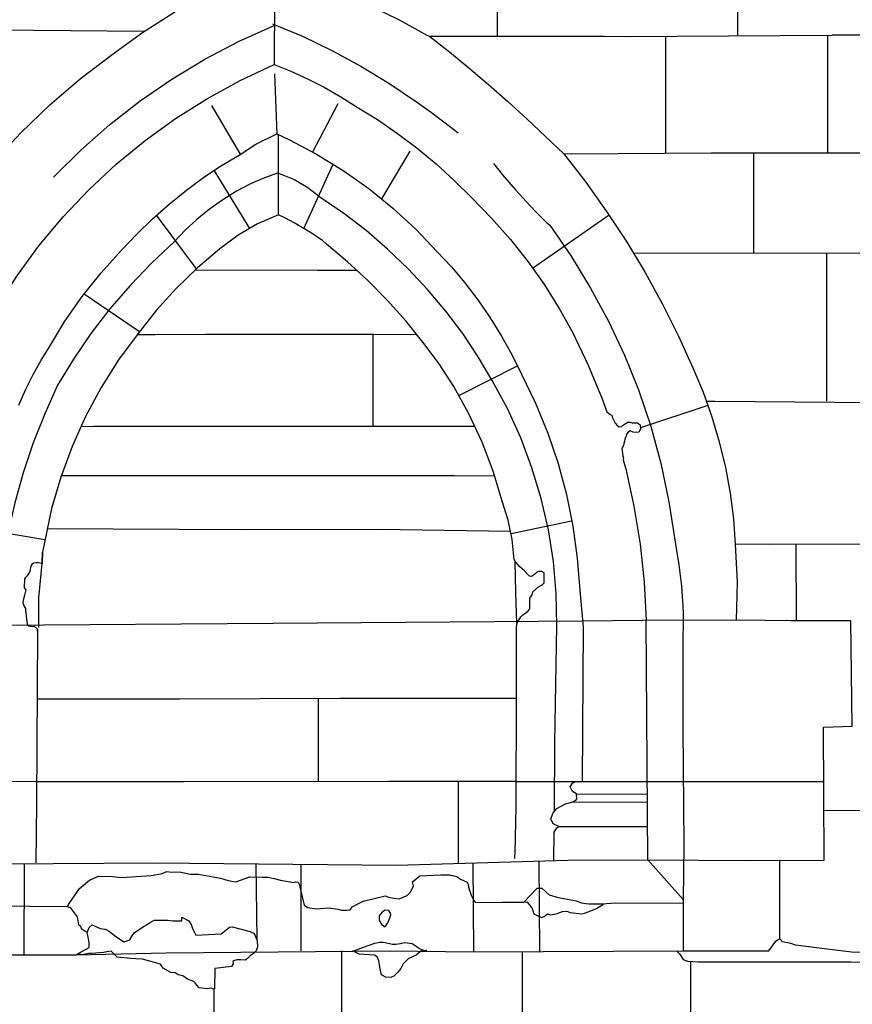
# Model space of a CAD drawing. Extents: x -2213.8 to -2171.7, y 16.3 to 46.
# Drawn here: x -2197.6 to -2196.1, y 23.2 to 24.9 of the extents above; entities that cross this region are included whole.
import ezdxf

# ---------------------------------------------------------------- set-up
doc = ezdxf.new("R2010")
doc.units = 0
doc.header["$LTSCALE"] = 10
doc.header["$MEASUREMENT"] = 0
doc.linetypes.add('XMAP-LINE-3', pattern=[10, 10, 0])
doc.linetypes.add('XMAP-LINE-8', pattern=[10, 10, 0])
for name, color, linetype in [('ASHLAR', 3, 'XMAP-LINE-3'), ('DAMAGE', 9, 'XMAP-LINE-8'), ('MAJOR_DETAIL', 1, 'CONTINUOUS'), ('MINOR_DETAIL', 40, 'XMAP-LINE-8')]:
    doc.layers.add(name, color=color, linetype=linetype)

msp = doc.modelspace()

# ---------------------------------------------------------------- linework, layer by layer
at = {"layer": 'ASHLAR', "color": 3, "linetype": 'XMAP-LINE-3'}
for points in [[(-2196.7303, 24.8921, 4976.3361), (-2196.7303, 25.0498, 4976.309)], [(-2196.315, 24.8928, 4976.3373), (-2196.315, 25.0488, 4976.3102)], [(-2197.7963, 24.388, 4976.3512), (-2197.7255, 24.507, 4976.3568), (-2197.6874, 24.5651, 4976.3551), (-2197.6461, 24.6209, 4976.3538), (-2197.6017, 24.6744, 4976.3531), (-2197.5543, 24.7252, 4976.3529), (-2197.5041, 24.7733, 4976.3532), (-2197.4513, 24.8184, 4976.3541), (-2197.3961, 24.8605, 4976.3554), (-2197.344, 24.8984, 4976.3547), (-2197.2897, 24.9332, 4976.3543), (-2197.2335, 24.9646, 4976.3544), (-2197.1755, 24.9926, 4976.355), (-2197.1144, 25.0178, 4976.356)], [(-2197.116, 24.8431, 4976.2754), (-2197.1144, 25.0178, 4976.356)], [(-2197.1144, 25.0178, 4976.356), (-2197.0731, 24.9988, 4976.3425), (-2196.992, 24.9655, 4976.3356), (-2196.8992, 24.9196, 4976.3234), (-2196.8525, 24.8938, 4976.3428), (-2196.8496, 24.8925, 4976.3424), (-2196.8471, 24.8917, 4976.3422)], [(-2198.3669, 24.9032, 4976.3361), (-2197.7929, 24.9045, 4976.3243), (-2197.5322, 24.9024, 4976.3288), (-2197.3408, 24.9005, 4976.3476)], [(-2196.849, 24.8923, 4976.3417), (-2196.7311, 24.8921, 4976.3418), (-2196.5458, 24.8919, 4976.342), (-2196.5102, 24.8918, 4976.342), (-2196.1522, 24.8936, 4976.3333)], [(-2196.8471, 24.8917, 4976.3422), (-2196.8136, 24.8649, 4976.3301), (-2196.7799, 24.8372, 4976.3215), (-2196.7462, 24.8085, 4976.3163), (-2196.7128, 24.7791, 4976.3148), (-2196.6798, 24.7493, 4976.3167), (-2196.6475, 24.7191, 4976.3223), (-2196.6161, 24.6889, 4976.3313), (-2196.5781, 24.6399, 4976.3252), (-2196.5419, 24.5893, 4976.3216), (-2196.5077, 24.5373, 4976.3206), (-2196.4755, 24.484, 4976.3223), (-2196.4455, 24.4295, 4976.3265), (-2196.4178, 24.3742, 4976.3333), (-2196.3924, 24.3181, 4976.3427), (-2196.3752, 24.2771, 4976.352), (-2196.3602, 24.2347, 4976.3579), (-2196.3473, 24.1912, 4976.3602), (-2196.3367, 24.1471, 4976.359), (-2196.3285, 24.1027, 4976.3542), (-2196.3228, 24.0584, 4976.3459), (-2196.3196, 24.0147, 4976.3342)], [(-2196.4399, 24.8922, 4976.3403), (-2196.4399, 24.6893, 4976.3348)], [(-2196.1598, 24.69, 4976.3319), (-2196.1598, 24.8936, 4976.3334)], [(-2196.1522, 24.8936, 4976.3333), (-2196.1522, 24.8936, 4976.3333), (-2196.1527, 24.8936, 4976.3333)], [(-2194.072, 24.8842, 4976.4376), (-2194.5802, 24.888, 4976.6914), (-2194.7069, 24.8886, 4976.5312), (-2195.125, 24.8932, 4976.3606), (-2195.2942, 24.8966, 4976.335), (-2196.1522, 24.8936, 4976.3333)], [(-2197.1155, 24.827, 4976.1484), (-2197.1118, 24.7232, 4976.1957)], [(-2197.2244, 24.7723, 4976.2028), (-2197.1749, 24.6881, 4976.1921)], [(-2197.0061, 24.7753, 4976.1841), (-2197.0499, 24.6919, 4976.1822)], [(-2197.1091, 24.5835, 4976.0649), (-2197.1087, 24.7218, 4976.0547)], [(-2196.8819, 24.6933, 4976.1836), (-2196.9308, 24.6113, 4976.1832)], [(-2195.1271, 24.6906, 4976.3068), (-2196.3611, 24.6899, 4976.3369), (-2196.6029, 24.6885, 4976.3308), (-2196.6161, 24.6889, 4976.3313)], [(-2196.2874, 24.5177, 4976.3169), (-2196.2874, 24.69, 4976.3352)], [(-2197.1583, 24.5601, 4976.0552), (-2197.2198, 24.6604, 4976.1707)], [(-2197.0651, 24.5599, 4976.0679), (-2197.0146, 24.6709, 4976.182)], [(-2197.2505, 24.4905, 4976.0474), (-2197.3198, 24.5827, 4976.0476)], [(-2196.5377, 24.5828, 4976.3215), (-2196.6699, 24.491, 4976.2348)], [(-2196.4957, 24.5179, 4976.3209), (-2195.2744, 24.5165, 4976.2977), (-2195.2739, 24.5165, 4976.2976)], [(-2196.1614, 24.2616, 4976.3474), (-2196.1615, 24.5175, 4976.3146)], [(-2197.2526, 24.4884, 4975.8458), (-2197.0414, 24.4879, 4975.8599)], [(-2197.0414, 24.4879, 4975.8599), (-2197.0411, 24.4879, 4975.8568), (-2196.9721, 24.488, 4975.86)], [(-2197.3487, 24.3817, 4976.0391), (-2197.4446, 24.4467, 4976.0576)], [(-2197.3522, 24.3771, 4975.8455), (-2197.322, 24.3769, 4975.8447), (-2197.2348, 24.3772, 4975.8275), (-2196.9449, 24.3772, 4975.8215), (-2196.9448, 24.3772, 4975.8195)], [(-2196.9455, 24.2179, 4975.8259), (-2196.9455, 24.3772, 4975.8195)], [(-2196.9448, 24.3772, 4975.8195), (-2196.8692, 24.377, 4975.8194)], [(-2196.7974, 24.2717, 4976.0507), (-2196.696, 24.3227, 4976.163)], [(-2196.3671, 24.2543, 4976.3552), (-2196.4835, 24.2154, 4976.2684)], [(-2196.3694, 24.2614, 4976.3546), (-2196.3549, 24.2614, 4976.3541), (-2194.998, 24.2517, 4976.526), (-2194.7115, 24.2517, 4976.6309)], [(-2196.7695, 24.2181, 4975.838), (-2196.7741, 24.2182, 4975.8382), (-2197.0595, 24.2177, 4975.8178), (-2197.4278, 24.2177, 4975.8398), (-2197.4503, 24.2174, 4975.8408)], [(-2197.4842, 24.1329, 4975.8479), (-2197.4822, 24.133, 4975.8479), (-2197.141, 24.1332, 4975.8472), (-2196.8052, 24.133, 4975.8349)], [(-2196.8052, 24.133, 4975.8349), (-2196.805, 24.133, 4975.8365), (-2196.7357, 24.1328, 4975.8331)], [(-2196.707, 24.0331, 4976.0504), (-2196.6023, 24.0552, 4976.186)], [(-2197.5123, 24.0223, 4976.0421), (-2197.619, 24.0398, 4976.0458)], [(-2197.5088, 24.0415, 4975.7862), (-2197.1667, 24.0402, 4975.8595), (-2196.9369, 24.0405, 4975.8409), (-2196.7078, 24.037, 4975.8427)], [(-2195.1341, 24.0163, 4976.1972), (-2195.4507, 24.0155, 4976.2436), (-2195.8958, 24.0155, 4976.3338), (-2196.26, 24.0139, 4976.3615), (-2196.3196, 24.0147, 4976.3342)], [(-2196.3196, 24.0147, 4976.3342), (-2196.3166, 23.9492, 4976.326), (-2196.3183, 23.8836, 4976.3179)], [(-2196.2141, 23.8825, 4976.3134), (-2196.2142, 24.0141, 4976.3577)], [(-2196.4717, 23.4692, 4976.2676), (-2196.2939, 23.4685, 4976.3084), (-2196.1663, 23.4686, 4976.3148), (-2196.1672, 23.6985, 4976.3416), (-2196.1178, 23.7006, 4976.3251), (-2196.1197, 23.8822, 4976.345), (-2196.2234, 23.8824, 4976.3097), (-2196.3126, 23.8832, 4976.3198), (-2196.4792, 23.8828, 4976.2307), (-2196.5836, 23.8818, 4976.2009), (-2197.1178, 23.8775, 4976.0591), (-2197.6315, 23.8742, 4976.0553)], [(-2197.5265, 23.7474, 4975.8256), (-2197.28, 23.7473, 4975.8555), (-2197.0029, 23.7484, 4975.841)], [(-2197.0395, 23.6052, 4975.8393), (-2197.0395, 23.7483, 4975.8428)], [(-2197.0029, 23.7484, 4975.841), (-2197.0027, 23.7484, 4975.8514), (-2196.6976, 23.7484, 4975.8407)], [(-2197.5268, 23.6048, 4976.0319), (-2197.6227, 23.6043, 4976.0979)], [(-2197.5268, 23.605, 4975.8304), (-2197.3873, 23.6046, 4975.8393)], [(-2197.3873, 23.6046, 4975.8393), (-2197.3859, 23.6046, 4975.8514), (-2197.2731, 23.6049, 4975.8393)], [(-2197.2731, 23.6049, 4975.8393), (-2196.9178, 23.6053, 4975.8393)], [(-2196.9188, 23.6053, 4975.8393), (-2196.9178, 23.6053, 4975.8423), (-2196.6988, 23.6051, 4975.8361)], [(-2196.7985, 23.6052, 4975.8389), (-2196.7985, 23.4633, 4975.8179)], [(-2196.6982, 23.605, 4976.0489), (-2196.5883, 23.605, 4976.046)], [(-2196.4723, 23.6049, 4976.1995), (-2196.1671, 23.6047, 4976.2457)], [(-2195.1388, 23.5499, 4976.2933), (-2196.1672, 23.5547, 4976.315)], [(-2196.2615, 23.3123, 4976.3387), (-2196.2544, 23.3225, 4976.3448), (-2196.2493, 23.329, 4976.3462), (-2196.2468, 23.3312, 4976.3466), (-2196.2427, 23.3331, 4976.3456), (-2196.2426, 23.4697, 4976.3109)], [(-2197.5484, 23.3052, 4976.3564), (-2197.5474, 23.4627, 4976.2598)], [(-2197.1459, 23.3313, 4976.3472), (-2197.1472, 23.4626, 4976.2239)], [(-2197.0695, 23.3122, 4976.3428), (-2197.0696, 23.4618, 4976.2233)], [(-2196.7732, 23.4641, 4976.2543), (-2196.7719, 23.3106, 4976.3466)], [(-2196.6589, 23.4679, 4976.2795), (-2196.6576, 23.3111, 4976.3336)], [(-2196.4096, 23.4011, 4976.3359), (-2196.4095, 23.3128, 4976.3239), (-2196.4096, 23.3122, 4976.3238)], [(-2196.4212, 23.3121, 4976.3243), (-2196.416, 23.3071, 4976.323), (-2196.4095, 23.2973, 4976.3208), (-2196.4023, 23.2946, 4976.32), (-2196.3837, 23.293, 4976.3277), (-2196.12, 23.2932, 4976.3009), (-2195.9695, 23.2918, 4976.2971), (-2195.9201, 23.297, 4976.2974), (-2195.9055, 23.3028, 4976.3221), (-2195.9014, 23.3056, 4976.3223), (-2195.904, 23.3066, 4976.3225), (-2195.993, 23.3071, 4976.325), (-2196.119, 23.3098, 4976.3336), (-2196.1565, 23.3143, 4976.3355), (-2196.2154, 23.322, 4976.3383), (-2196.2238, 23.3247, 4976.3391), (-2196.2378, 23.3278, 4976.3401), (-2196.2427, 23.3331, 4976.3456)], [(-2197.7814, 23.3048, 4976.3303), (-2197.6791, 23.3052, 4976.3499), (-2197.6462, 23.3052, 4976.3559), (-2197.5045, 23.3051, 4976.3566)], [(-2197.5045, 23.3051, 4976.3566), (-2197.4588, 23.3051, 4976.3469), (-2197.303, 23.3087, 4976.3473), (-2196.9157, 23.3125, 4976.3351), (-2196.7726, 23.3106, 4976.3382), (-2196.4096, 23.3122, 4976.3238)], [(-2196.9989, 23.0418, 4976.3369), (-2196.9995, 23.3121, 4976.3384)], [(-2196.6874, 23.0419, 4976.3405), (-2196.6872, 23.311, 4976.3349)], [(-2196.4096, 23.3122, 4976.3238), (-2196.2615, 23.3123, 4976.3387), (-2196.2615, 23.3123, 4976.3387)], [(-2196.3962, 23.0421, 4976.3367), (-2196.3964, 23.2942, 4976.3302)], [(-2197.2202, 23.0418, 4976.3329), (-2197.2197, 23.2463, 4976.337)]]:
    msp.add_polyline3d(points, dxfattribs=at)
at = {"layer": 'DAMAGE', "linetype": 'XMAP-LINE-8'}
for p, q in [((-2197.535, 23.9796, 4976.0559), (-2197.5362, 23.9781, 4976.0556)), ((-2197.5319, 23.9818, 4976.0563), (-2197.535, 23.9796, 4976.0559)), ((-2197.5277, 23.9824, 4976.0564), (-2197.5319, 23.9818, 4976.0563)), ((-2197.524, 23.9824, 4976.0563), (-2197.5277, 23.9824, 4976.0564)), ((-2197.5209, 23.9818, 4976.056), (-2197.524, 23.9824, 4976.0563)), ((-2197.5172, 23.9812, 4976.0558), (-2197.5209, 23.9818, 4976.056)), ((-2197.5386, 23.9675, 4976.054), (-2197.5431, 23.9599, 4976.0526)), ((-2197.5374, 23.9741, 4976.0554), (-2197.5386, 23.9675, 4976.054)), ((-2197.5362, 23.9781, 4976.0556), (-2197.5374, 23.9741, 4976.0554)), ((-2197.5478, 23.9549, 4976.0517), (-2197.5483, 23.9391, 4976.0619)), ((-2197.5464, 23.9567, 4976.052), (-2197.5478, 23.9549, 4976.0517)), ((-2197.5431, 23.9599, 4976.0526), (-2197.5464, 23.9567, 4976.052)), ((-2197.5483, 23.9391, 4976.0619), (-2197.5454, 23.9359, 4976.0612)), ((-2197.5454, 23.9359, 4976.0612), (-2197.5483, 23.9243, 4976.0638)), ((-2197.5501, 23.9179, 4976.0625), (-2197.5508, 23.9137, 4976.0616)), ((-2197.5508, 23.9137, 4976.0616), (-2197.5482, 23.9072, 4976.06)), ((-2197.5483, 23.9243, 4976.0638), (-2197.5501, 23.9179, 4976.0625)), ((-2197.5482, 23.9072, 4976.06), (-2197.5459, 23.9038, 4976.0592)), ((-2197.5459, 23.9038, 4976.0592), (-2197.546, 23.9014, 4976.0587)), ((-2197.546, 23.9014, 4976.0587), (-2197.5441, 23.8851, 4976.0548)), ((-2197.5441, 23.8851, 4976.0548), (-2197.5436, 23.8825, 4976.0542)), ((-2197.5436, 23.8825, 4976.0542), (-2197.543, 23.8761, 4976.0607)), ((-2197.543, 23.8761, 4976.0607), (-2197.5406, 23.8738, 4976.0604)), ((-2197.5406, 23.8738, 4976.0604), (-2197.5338, 23.8722, 4976.0604)), ((-2197.5338, 23.8722, 4976.0604), (-2197.5308, 23.8729, 4976.0605)), ((-2197.5308, 23.8729, 4976.0605), (-2197.525, 23.8679, 4976.0483)), ((-2197.525, 23.8679, 4976.0483), (-2197.5251, 23.8625, 4976.0474)), ((-2197.5251, 23.8625, 4976.0474), (-2197.525, 23.8679, 4976.0483)), ((-2197.4355, 23.4343, 4976.3102), (-2197.424, 23.4394, 4976.311)), ((-2197.424, 23.4394, 4976.311), (-2197.4194, 23.4412, 4976.3113)), ((-2197.4194, 23.4412, 4976.3113), (-2197.3959, 23.4409, 4976.3102)), ((-2197.3959, 23.4409, 4976.3102), (-2197.3798, 23.4392, 4976.3276)), ((-2197.3798, 23.4392, 4976.3276), (-2197.3289, 23.4424, 4976.3245)), ((-2197.3289, 23.4424, 4976.3245), (-2197.3189, 23.4439, 4976.3246)), ((-2197.3189, 23.4439, 4976.3246), (-2197.3099, 23.4456, 4976.3247)), ((-2197.3099, 23.4456, 4976.3247), (-2197.3019, 23.4492, 4976.3256)), ((-2197.3019, 23.4492, 4976.3256), (-2197.293, 23.4481, 4976.3038)), ((-2197.293, 23.4481, 4976.3038), (-2197.2801, 23.4487, 4976.3036)), ((-2197.2801, 23.4487, 4976.3036), (-2197.2606, 23.4449, 4976.3132)), ((-2197.2606, 23.4449, 4976.3132), (-2197.2471, 23.4446, 4976.3126)), ((-2197.2471, 23.4446, 4976.3126), (-2197.2093, 23.4376, 4976.3153)), ((-2197.2093, 23.4376, 4976.3153), (-2197.1957, 23.4336, 4976.3153)), ((-2197.1823, 23.4317, 4976.3186), (-2197.1583, 23.44, 4976.3436)), ((-2197.1583, 23.44, 4976.3436), (-2197.1371, 23.4393, 4976.3588)), ((-2197.1371, 23.4393, 4976.3588), (-2197.1266, 23.4397, 4976.3597)), ((-2197.1266, 23.4397, 4976.3597), (-2197.1163, 23.4372, 4976.3589)), ((-2197.1163, 23.4372, 4976.3589), (-2197.1056, 23.4346, 4976.358)), ((-2196.8772, 23.4315, 4976.3416), (-2196.8648, 23.4417, 4976.3625)), ((-2196.8648, 23.4417, 4976.3625), (-2196.8284, 23.4433, 4976.3301)), ((-2196.8284, 23.4433, 4976.3301), (-2196.8136, 23.4437, 4976.3287)), ((-2196.8136, 23.4437, 4976.3287), (-2196.8006, 23.4408, 4976.3278)), ((-2196.8006, 23.4408, 4976.3278), (-2196.7944, 23.4358, 4976.3266)), ((-2196.7944, 23.4358, 4976.3266), (-2196.7829, 23.4306, 4976.3251)), ((-2197.4714, 23.3924, 4976.3094), (-2197.4526, 23.4202, 4976.3057)), ((-2197.4526, 23.4202, 4976.3057), (-2197.4355, 23.4343, 4976.3102)), ((-2197.1957, 23.4336, 4976.3153), (-2197.1823, 23.4317, 4976.3186)), ((-2197.1056, 23.4346, 4976.358), (-2197.0822, 23.4302, 4976.3565)), ((-2197.0822, 23.4302, 4976.3565), (-2197.0795, 23.4312, 4976.3359)), ((-2197.0795, 23.4312, 4976.3359), (-2197.0751, 23.4306, 4976.3564)), ((-2197.0751, 23.4306, 4976.3564), (-2197.0731, 23.4276, 4976.3359)), ((-2197.0731, 23.4276, 4976.3359), (-2197.0645, 23.391, 4976.3183)), ((-2196.881, 23.4138, 4976.3379), (-2196.8758, 23.4246, 4976.3401)), ((-2196.8758, 23.4246, 4976.3401), (-2196.8772, 23.4315, 4976.3416)), ((-2196.7829, 23.4306, 4976.3251), (-2196.7813, 23.4266, 4976.3243)), ((-2196.7813, 23.4266, 4976.3243), (-2196.7807, 23.4223, 4976.3237)), ((-2196.7807, 23.4223, 4976.3237), (-2196.7757, 23.4087, 4976.3206)), ((-2196.6851, 23.3961, 4976.3311), (-2196.6617, 23.4204, 4976.3162)), ((-2196.6617, 23.4204, 4976.3162), (-2196.654, 23.4205, 4976.3201)), ((-2196.654, 23.4205, 4976.3201), (-2196.6414, 23.4092, 4976.3174)), ((-2196.9625, 23.3983, 4976.3369), (-2196.9247, 23.4075, 4976.3373)), ((-2196.9247, 23.4075, 4976.3373), (-2196.9185, 23.4048, 4976.3369)), ((-2196.9185, 23.4048, 4976.3369), (-2196.9089, 23.4034, 4976.3364)), ((-2196.9089, 23.4034, 4976.3364), (-2196.9002, 23.4023, 4976.3359)), ((-2196.9002, 23.4023, 4976.3359), (-2196.8863, 23.408, 4976.3368)), ((-2196.8863, 23.408, 4976.3368), (-2196.881, 23.4138, 4976.3379)), ((-2196.7757, 23.4087, 4976.3206), (-2196.7715, 23.3994, 4976.3094)), ((-2196.6414, 23.4092, 4976.3174), (-2196.6255, 23.4042, 4976.3159)), ((-2196.6255, 23.4042, 4976.3159), (-2196.6123, 23.4021, 4976.3155)), ((-2196.6123, 23.4021, 4976.3155), (-2196.5946, 23.3985, 4976.3142)), ((-2197.4754, 23.3886, 4976.3218), (-2197.4749, 23.3889, 4976.3094)), ((-2197.4749, 23.3889, 4976.3094), (-2197.4728, 23.3896, 4976.3094)), ((-2197.4734, 23.3893, 4976.3094), (-2197.4726, 23.3882, 4976.3091)), ((-2197.4728, 23.3896, 4976.3094), (-2197.4714, 23.3924, 4976.3094)), ((-2197.4726, 23.3882, 4976.3091), (-2197.4709, 23.3879, 4976.309)), ((-2197.4709, 23.3879, 4976.309), (-2197.4693, 23.3877, 4976.309)), ((-2197.4693, 23.3877, 4976.309), (-2197.4677, 23.3863, 4976.3086)), ((-2197.4677, 23.3863, 4976.3086), (-2197.4673, 23.3846, 4976.3082)), ((-2197.4673, 23.3846, 4976.3082), (-2197.4565, 23.3711, 4976.3051)), ((-2197.0645, 23.391, 4976.3183), (-2197.0581, 23.387, 4976.3173)), ((-2197.0581, 23.387, 4976.3173), (-2197.044, 23.3846, 4976.3164)), ((-2197.044, 23.3846, 4976.3164), (-2197.0218, 23.3868, 4976.3382)), ((-2197.0218, 23.3868, 4976.3382), (-2197.0065, 23.384, 4976.3351)), ((-2196.9848, 23.3831, 4976.334), (-2196.9815, 23.3885, 4976.3353)), ((-2196.9815, 23.3885, 4976.3353), (-2196.9625, 23.3983, 4976.3369)), ((-2196.7715, 23.3994, 4976.3094), (-2196.7686, 23.3959, 4976.3094)), ((-2196.7686, 23.3959, 4976.3094), (-2196.7679, 23.3958, 4976.3308)), ((-2196.6851, 23.3961, 4976.3311), (-2196.6799, 23.3967, 4976.3311)), ((-2196.6799, 23.3967, 4976.3311), (-2196.6758, 23.3925, 4976.3301)), ((-2196.6758, 23.3925, 4976.3301), (-2196.6704, 23.3854, 4976.3284)), ((-2196.6704, 23.3854, 4976.3284), (-2196.6675, 23.376, 4976.3263)), ((-2196.5946, 23.3985, 4976.3142), (-2196.5857, 23.3951, 4976.3133)), ((-2196.5857, 23.3951, 4976.3133), (-2196.5729, 23.3935, 4976.3126)), ((-2196.5737, 23.3795, 4976.3246), (-2196.5594, 23.3855, 4976.3255)), ((-2196.5729, 23.3935, 4976.3126), (-2196.5633, 23.3936, 4976.3124)), ((-2196.5633, 23.3936, 4976.3124), (-2196.5494, 23.3932, 4976.3119)), ((-2196.5594, 23.3855, 4976.3255), (-2196.5471, 23.3929, 4976.3268)), ((-2196.5494, 23.3932, 4976.3119), (-2196.5266, 23.3952, 4976.3296)), ((-2197.4565, 23.3711, 4976.3051), (-2197.4543, 23.3572, 4976.334)), ((-2197.2756, 23.3639, 4976.3136), (-2197.2756, 23.3705, 4976.3111)), ((-2197.2756, 23.3705, 4976.3111), (-2197.2637, 23.3641, 4976.3008)), ((-2197.0065, 23.384, 4976.3351), (-2197.0001, 23.3823, 4976.3342)), ((-2197.0001, 23.3823, 4976.3342), (-2196.9913, 23.3823, 4976.334)), ((-2196.9913, 23.3823, 4976.334), (-2196.9848, 23.3831, 4976.334)), ((-2196.6675, 23.376, 4976.3263), (-2196.6546, 23.3697, 4976.3247)), ((-2196.6546, 23.3697, 4976.3247), (-2196.6497, 23.3716, 4976.3249)), ((-2196.6497, 23.3716, 4976.3249), (-2196.6443, 23.376, 4976.3257)), ((-2196.6443, 23.376, 4976.3257), (-2196.6387, 23.3747, 4976.3253)), ((-2196.6387, 23.3747, 4976.3253), (-2196.6274, 23.3766, 4976.3254)), ((-2196.6274, 23.3766, 4976.3254), (-2196.6184, 23.3801, 4976.3259)), ((-2196.6184, 23.3801, 4976.3259), (-2196.6105, 23.3805, 4976.3258)), ((-2196.6105, 23.3805, 4976.3258), (-2196.6047, 23.3785, 4976.3252)), ((-2196.6047, 23.3785, 4976.3252), (-2196.585, 23.3763, 4976.3243)), ((-2196.585, 23.3763, 4976.3243), (-2196.5802, 23.3776, 4976.3244)), ((-2196.5802, 23.3776, 4976.3244), (-2196.5737, 23.3795, 4976.3246)), ((-2197.4543, 23.3572, 4976.334), (-2197.4512, 23.3552, 4976.3277)), ((-2197.4512, 23.3552, 4976.3277), (-2197.4504, 23.3519, 4976.3248)), ((-2197.4504, 23.3519, 4976.3248), (-2197.4484, 23.3497, 4976.324)), ((-2197.4394, 23.344, 4976.3547), (-2197.4359, 23.3527, 4976.3565)), ((-2197.4359, 23.3527, 4976.3565), (-2197.4306, 23.3571, 4976.3573)), ((-2197.4306, 23.3571, 4976.3573), (-2197.417, 23.3509, 4976.345)), ((-2197.417, 23.3509, 4976.345), (-2197.4076, 23.3498, 4976.3431)), ((-2197.3574, 23.344, 4976.3397), (-2197.3409, 23.3547, 4976.3394)), ((-2197.3409, 23.3547, 4976.3394), (-2197.3368, 23.3572, 4976.3392)), ((-2197.3368, 23.3572, 4976.3392), (-2197.3316, 23.3606, 4976.3398)), ((-2197.3316, 23.3606, 4976.3398), (-2197.3237, 23.365, 4976.3405)), ((-2197.3237, 23.365, 4976.3405), (-2197.3002, 23.3652, 4976.3216)), ((-2197.3002, 23.3652, 4976.3216), (-2197.2913, 23.3638, 4976.3134)), ((-2197.2913, 23.3638, 4976.3134), (-2197.2756, 23.3639, 4976.3136)), ((-2197.2637, 23.3641, 4976.3008), (-2197.2596, 23.3576, 4976.2993)), ((-2197.2596, 23.3576, 4976.2993), (-2197.2574, 23.3507, 4976.2977)), ((-2197.2574, 23.3507, 4976.2977), (-2197.2518, 23.3393, 4976.2952)), ((-2197.2077, 23.3414, 4976.2959), (-2197.1933, 23.3529, 4976.3071)), ((-2197.1933, 23.3529, 4976.3071), (-2197.1887, 23.354, 4976.3083)), ((-2197.1887, 23.354, 4976.3083), (-2197.1575, 23.3454, 4976.324)), ((-2197.4484, 23.3497, 4976.324), (-2197.4466, 23.3488, 4976.3237)), ((-2197.4466, 23.3488, 4976.3237), (-2197.4446, 23.3472, 4976.3233)), ((-2197.4446, 23.3472, 4976.3233), (-2197.4392, 23.3443, 4976.3226)), ((-2197.4377, 23.3357, 4976.3529), (-2197.4394, 23.344, 4976.3547)), ((-2197.4357, 23.3265, 4976.3509), (-2197.4377, 23.3357, 4976.3529)), ((-2197.4076, 23.3498, 4976.3431), (-2197.4013, 23.3462, 4976.3413)), ((-2197.4013, 23.3462, 4976.3413), (-2197.3922, 23.3386, 4976.3394)), ((-2197.3922, 23.3386, 4976.3394), (-2197.3761, 23.3276, 4976.3367)), ((-2197.3658, 23.3315, 4976.3372), (-2197.3616, 23.3382, 4976.3386)), ((-2197.3616, 23.3382, 4976.3386), (-2197.3574, 23.344, 4976.3397)), ((-2197.2518, 23.3393, 4976.2952), (-2197.2077, 23.3414, 4976.2959)), ((-2197.1575, 23.3454, 4976.324), (-2197.1507, 23.3423, 4976.3264)), ((-2197.1507, 23.3423, 4976.3264), (-2197.1455, 23.3302, 4976.3493)), ((-2197.4588, 23.3051, 4976.3469), (-2197.4361, 23.3181, 4976.3491)), ((-2197.4361, 23.3181, 4976.3491), (-2197.4357, 23.3265, 4976.3509)), ((-2197.3761, 23.3276, 4976.3367), (-2197.3658, 23.3315, 4976.3372)), ((-2197.1453, 23.3192, 4976.349), (-2197.1472, 23.3124, 4976.3476)), ((-2197.1455, 23.3302, 4976.3493), (-2197.1453, 23.3192, 4976.349)), ((-2196.9785, 23.312, 4976.3371), (-2196.962, 23.3185, 4976.3391)), ((-2196.962, 23.3185, 4976.3391), (-2196.9421, 23.3256, 4976.3355)), ((-2196.9421, 23.3256, 4976.3355), (-2196.9336, 23.3272, 4976.3328)), ((-2196.9336, 23.3272, 4976.3328), (-2196.9274, 23.3271, 4976.3326)), ((-2196.9274, 23.3271, 4976.3326), (-2196.9117, 23.3237, 4976.3326)), ((-2196.9117, 23.3237, 4976.3326), (-2196.906, 23.3237, 4976.3324)), ((-2196.906, 23.3237, 4976.3324), (-2196.8983, 23.3247, 4976.3324)), ((-2196.8983, 23.3247, 4976.3324), (-2196.8911, 23.3267, 4976.3327)), ((-2196.8911, 23.3267, 4976.3327), (-2196.8779, 23.3252, 4976.332)), ((-2196.8779, 23.3252, 4976.332), (-2196.8642, 23.3158, 4976.3339)), ((-2197.4482, 23.3054, 4976.3474), (-2197.4558, 23.3068, 4976.3472)), ((-2197.4458, 23.3061, 4976.3475), (-2197.4482, 23.3054, 4976.3474)), ((-2197.4431, 23.3066, 4976.3475), (-2197.4458, 23.3061, 4976.3475)), ((-2197.4395, 23.3073, 4976.3476), (-2197.4431, 23.3066, 4976.3475)), ((-2197.4371, 23.3074, 4976.3476), (-2197.4395, 23.3073, 4976.3476)), ((-2197.4317, 23.3076, 4976.3475), (-2197.4371, 23.3074, 4976.3476)), ((-2197.4112, 23.3092, 4976.3473), (-2197.4317, 23.3076, 4976.3475)), ((-2197.4054, 23.3108, 4976.3475), (-2197.4112, 23.3092, 4976.3473)), ((-2197.3978, 23.3119, 4976.3475), (-2197.4054, 23.3108, 4976.3475)), ((-2197.3875, 23.3012, 4976.3093), (-2197.3978, 23.3119, 4976.3475)), ((-2197.364, 23.2989, 4976.3085), (-2197.3875, 23.3012, 4976.3093)), ((-2197.1619, 23.2995, 4976.3453), (-2197.1657, 23.2964, 4976.3447)), ((-2197.1572, 23.304, 4976.3461), (-2197.1619, 23.2995, 4976.3453)), ((-2197.1522, 23.3077, 4976.3468), (-2197.1572, 23.304, 4976.3461)), ((-2197.1472, 23.3124, 4976.3476), (-2197.1522, 23.3077, 4976.3468)), ((-2196.9754, 23.3092, 4976.3488), (-2196.9802, 23.312, 4976.3372)), ((-2196.9694, 23.3065, 4976.3481), (-2196.9754, 23.3092, 4976.3488)), ((-2196.943, 23.3048, 4976.3474), (-2196.9694, 23.3065, 4976.3481)), ((-2196.9383, 23.3021, 4976.3467), (-2196.943, 23.3048, 4976.3474)), ((-2196.9354, 23.295, 4976.3451), (-2196.9383, 23.3021, 4976.3467)), ((-2196.8712, 23.3045, 4976.3317), (-2196.8848, 23.2985, 4976.3453)), ((-2196.8628, 23.3116, 4976.333), (-2196.8712, 23.3045, 4976.3317)), ((-2196.8642, 23.3158, 4976.3339), (-2196.8581, 23.3136, 4976.3332)), ((-2196.8525, 23.3129, 4976.333), (-2196.8628, 23.3116, 4976.333)), ((-2196.8581, 23.3136, 4976.3332), (-2196.8529, 23.3129, 4976.333)), ((-2197.3556, 23.2983, 4976.3085), (-2197.364, 23.2989, 4976.3085)), ((-2197.3437, 23.2978, 4976.3071), (-2197.3556, 23.2983, 4976.3085)), ((-2197.3125, 23.2892, 4976.3332), (-2197.3437, 23.2978, 4976.3071)), ((-2197.308, 23.2826, 4976.3334), (-2197.3125, 23.2892, 4976.3332)), ((-2197.2947, 23.2751, 4976.3329), (-2197.308, 23.2826, 4976.3334)), ((-2197.19, 23.2851, 4976.3429), (-2197.2188, 23.2819, 4976.3446)), ((-2197.187, 23.29, 4976.3439), (-2197.19, 23.2851, 4976.3429)), ((-2197.181, 23.297, 4976.3452), (-2197.1876, 23.2946, 4976.3449)), ((-2197.1876, 23.2946, 4976.3449), (-2197.187, 23.29, 4976.3439)), ((-2197.1737, 23.297, 4976.345), (-2197.181, 23.297, 4976.3452)), ((-2197.1657, 23.2964, 4976.3447), (-2197.1737, 23.297, 4976.345)), ((-2196.9345, 23.2881, 4976.3436), (-2196.9354, 23.295, 4976.3451)), ((-2196.9327, 23.2783, 4976.3415), (-2196.9345, 23.2881, 4976.3436)), ((-2196.8937, 23.2896, 4976.3432), (-2196.8973, 23.2818, 4976.3417)), ((-2196.8848, 23.2985, 4976.3453), (-2196.8937, 23.2896, 4976.3432)), ((-2197.2875, 23.274, 4976.3333), (-2197.2947, 23.2751, 4976.3329)), ((-2197.2823, 23.2706, 4976.3362), (-2197.2875, 23.274, 4976.3333)), ((-2197.274, 23.2692, 4976.3357), (-2197.2823, 23.2706, 4976.3362)), ((-2197.266, 23.2633, 4976.3425), (-2197.274, 23.2692, 4976.3357)), ((-2197.2188, 23.2819, 4976.3446), (-2197.2196, 23.2466, 4976.337)), ((-2196.9306, 23.2706, 4976.3398), (-2196.9327, 23.2783, 4976.3415)), ((-2196.9232, 23.2668, 4976.3388), (-2196.9306, 23.2706, 4976.3398)), ((-2196.9148, 23.2664, 4976.3385), (-2196.9232, 23.2668, 4976.3388)), ((-2196.9094, 23.2687, 4976.3392), (-2196.9148, 23.2664, 4976.3385)), ((-2196.9028, 23.2753, 4976.3404), (-2196.9094, 23.2687, 4976.3392)), ((-2196.8973, 23.2818, 4976.3417), (-2196.9028, 23.2753, 4976.3404)), ((-2197.2551, 23.2594, 4976.341), (-2197.266, 23.2633, 4976.3425)), ((-2197.2534, 23.2576, 4976.3406), (-2197.2551, 23.2594, 4976.341)), ((-2197.2502, 23.2529, 4976.3406), (-2197.2534, 23.2576, 4976.3406)), ((-2197.2458, 23.2482, 4976.3395), (-2197.2502, 23.2529, 4976.3406)), ((-2197.2313, 23.2467, 4976.3374), (-2197.2458, 23.2482, 4976.3395)), ((-2197.2253, 23.2478, 4976.3375), (-2197.2313, 23.2467, 4976.3374)), ((-2197.2204, 23.2463, 4976.337), (-2197.2253, 23.2478, 4976.3375)), ((-2197.2197, 23.2463, 4976.337), (-2197.2204, 23.2463, 4976.337)), ((-2197.2196, 23.2466, 4976.337), (-2197.2197, 23.2463, 4976.337))]:
    msp.add_line(p, q, dxfattribs=at)
at = {"layer": 'MAJOR_DETAIL', "color": 1, "linetype": 'Continuous'}
for points in [[(-2197.4978, 24.6487, 4976.3503), (-2197.4505, 24.6955, 4976.3472), (-2197.4005, 24.7395, 4976.3448), (-2197.348, 24.7803, 4976.3431), (-2197.2931, 24.818, 4976.3423), (-2197.236, 24.8523, 4976.3421), (-2197.177, 24.8832, 4976.3428), (-2197.1162, 24.9105, 4976.3442)], [(-2197.119, 24.9137, 4976.3259), (-2197.0673, 24.8921, 4976.3347), (-2197.0164, 24.8676, 4976.3399), (-2196.9666, 24.8404, 4976.3416), (-2196.9183, 24.8107, 4976.3396)], [(-2197.7425, 23.8671, 4976.2943), (-2197.7421, 23.9318, 4976.2895), (-2197.7376, 23.9963, 4976.285), (-2197.7291, 24.0605, 4976.281), (-2197.7166, 24.124, 4976.2773), (-2197.7001, 24.1866, 4976.274), (-2197.6797, 24.2481, 4976.2711), (-2197.6555, 24.3082, 4976.2687), (-2197.6276, 24.3666, 4976.2668), (-2197.5961, 24.4233, 4976.2652), (-2197.5611, 24.4778, 4976.2642), (-2197.5227, 24.5301, 4976.2636), (-2197.4811, 24.5798, 4976.2635), (-2197.4366, 24.6269, 4976.2638), (-2197.3891, 24.6711, 4976.2646), (-2197.339, 24.7122, 4976.2659), (-2197.2865, 24.7501, 4976.2676), (-2197.2317, 24.7847, 4976.2698), (-2197.1748, 24.8157, 4976.2724), (-2197.1161, 24.8431, 4976.2755)], [(-2197.1161, 24.8431, 4976.2755), (-2197.0878, 24.8318, 4976.2617), (-2197.059, 24.8187, 4976.2509), (-2197.03, 24.8038, 4976.2434), (-2197.0011, 24.7874, 4976.2393), (-2196.9728, 24.7696, 4976.2384), (-2196.9378, 24.7479, 4976.2279), (-2196.9032, 24.7241, 4976.2207), (-2196.8694, 24.6986, 4976.2169), (-2196.8366, 24.6715, 4976.2165), (-2196.8051, 24.643, 4976.2197), (-2196.7751, 24.6135, 4976.2262), (-2196.7408, 24.5779, 4976.2248), (-2196.7082, 24.5407, 4976.2269), (-2196.6777, 24.5021, 4976.2324), (-2196.6495, 24.4624, 4976.2412), (-2196.6238, 24.4219, 4976.2533), (-2196.6007, 24.381, 4976.2687), (-2196.5738, 24.3241, 4976.2789), (-2196.5494, 24.2655, 4976.286), (-2196.5414, 24.2434, 4976.2874), (-2196.5359, 24.2389, 4976.2623), (-2196.533, 24.2373, 4976.2618), (-2196.5317, 24.2328, 4976.2607), (-2196.5273, 24.2238, 4976.2585), (-2196.5229, 24.2188, 4976.2572), (-2196.5203, 24.2171, 4976.2567), (-2196.516, 24.2182, 4976.2568), (-2196.5143, 24.2197, 4976.2571), (-2196.5055, 24.2255, 4976.2581), (-2196.5012, 24.2255, 4976.2579), (-2196.4977, 24.2245, 4976.2576), (-2196.4927, 24.2241, 4976.2707), (-2196.4885, 24.2242, 4976.2706), (-2196.4839, 24.2206, 4976.2696), (-2196.4833, 24.2132, 4976.2678), (-2196.486, 24.2083, 4976.2668), (-2196.4912, 24.2077, 4976.2668), (-2196.4963, 24.2082, 4976.2671), (-2196.5015, 24.2102, 4976.2678), (-2196.5039, 24.2085, 4976.2664), (-2196.5077, 24.2049, 4976.2627), (-2196.5083, 24.201, 4976.2581), (-2196.5103, 24.1964, 4976.2655), (-2196.5111, 24.1918, 4976.271), (-2196.5119, 24.1885, 4976.2721), (-2196.5125, 24.1852, 4976.2746), (-2196.5155, 24.1798, 4976.2778), (-2196.5137, 24.1675, 4976.2778), (-2196.5129, 24.1633, 4976.2764), (-2196.5131, 24.1607, 4976.2758), (-2196.5128, 24.1578, 4976.2747)], [(-2196.9183, 24.8107, 4976.3396), (-2196.8936, 24.7945, 4976.3456), (-2196.8689, 24.7776, 4976.3475), (-2196.8444, 24.7602, 4976.3453), (-2196.8208, 24.7426, 4976.3389), (-2196.7984, 24.7253, 4976.3287)], [(-2197.5577, 24.2548, 4976.1566), (-2197.5457, 24.2815, 4976.1575), (-2197.5327, 24.3075, 4976.1617), (-2197.519, 24.3324, 4976.1691), (-2197.5047, 24.3558, 4976.1797), (-2197.4778, 24.3998, 4976.1703), (-2197.448, 24.4425, 4976.1643), (-2197.4153, 24.4834, 4976.162), (-2197.3802, 24.5223, 4976.1633), (-2197.3544, 24.5498, 4976.155), (-2197.3268, 24.5765, 4976.1509), (-2197.2978, 24.6021, 4976.151), (-2197.268, 24.6263, 4976.1552), (-2197.2376, 24.6486, 4976.1635), (-2197.2071, 24.6689, 4976.1758), (-2197.1769, 24.6868, 4976.192), (-2197.1479, 24.7055, 4976.1939), (-2197.1118, 24.7232, 4976.1957)], [(-2197.1118, 24.7232, 4976.1957), (-2197.0897, 24.7131, 4976.183), (-2197.043, 24.6882, 4976.1821), (-2196.997, 24.6602, 4976.1819), (-2196.9529, 24.6291, 4976.1825), (-2196.911, 24.5953, 4976.1839), (-2196.8714, 24.5587, 4976.186), (-2196.8344, 24.5196, 4976.1889), (-2196.8102, 24.4937, 4976.1769), (-2196.7868, 24.4659, 4976.1676), (-2196.7644, 24.4365, 4976.1613), (-2196.7433, 24.4057, 4976.1579), (-2196.7235, 24.3739, 4976.1574), (-2196.7052, 24.3413, 4976.16), (-2196.6887, 24.3081, 4976.1654), (-2196.6646, 24.2581, 4976.1709), (-2196.6437, 24.2066, 4976.1758), (-2196.6259, 24.1539, 4976.18), (-2196.6115, 24.1002, 4976.1836), (-2196.6004, 24.0456, 4976.1865), (-2196.5927, 23.9904, 4976.1887), (-2196.5883, 23.9348, 4976.1903), (-2196.5826, 23.8712, 4976.2034)], [(-2196.7371, 24.6723, 4976.3294), (-2196.7304, 24.6636, 4976.3145), (-2196.7216, 24.6526, 4976.3025), (-2196.7109, 24.64, 4976.2942), (-2196.6991, 24.6265, 4976.29), (-2196.6868, 24.6127, 4976.29), (-2196.6746, 24.5995, 4976.2944), (-2196.6633, 24.5876, 4976.3029), (-2196.6534, 24.5776, 4976.3149), (-2196.6456, 24.5701, 4976.3299), (-2196.6402, 24.5656, 4976.347), (-2196.6033, 24.5122, 4976.3452), (-2196.5695, 24.457, 4976.3429), (-2196.5388, 24.3999, 4976.3399), (-2196.5113, 24.3413, 4976.3364), (-2196.4871, 24.2813, 4976.3322), (-2196.4663, 24.2201, 4976.3274)], [(-2197.1091, 24.5835, 4976.0649), (-2197.1449, 24.5678, 4976.0579), (-2197.1787, 24.5482, 4976.051), (-2197.2101, 24.5249, 4976.044), (-2197.249, 24.4919, 4976.0473), (-2197.2858, 24.4562, 4976.0476), (-2197.32, 24.4182, 4976.0446), (-2197.3514, 24.3783, 4976.0386), (-2197.385, 24.3328, 4976.0416), (-2197.4154, 24.2851, 4976.0438), (-2197.4423, 24.2352, 4976.0452), (-2197.4656, 24.1836, 4976.0457), (-2197.4851, 24.1305, 4976.0453), (-2197.5008, 24.0761, 4976.0441), (-2197.5126, 24.0207, 4976.0421), (-2197.5164, 24.0011, 4976.0489), (-2197.5172, 23.9812, 4976.0558), (-2197.5164, 24.0011, 4976.0489)], [(-2196.7016, 23.9884, 4976.0524), (-2196.7049, 24.0226, 4976.0509), (-2196.7118, 24.0561, 4976.0493), (-2196.7225, 24.0887, 4976.0477), (-2196.7378, 24.1405, 4976.0491), (-2196.7569, 24.191, 4976.05), (-2196.7797, 24.24, 4976.0506), (-2196.8061, 24.2872, 4976.0507), (-2196.8315, 24.3259, 4976.0389), (-2196.8592, 24.3638, 4976.0297), (-2196.889, 24.4007, 4976.0232), (-2196.9208, 24.4362, 4976.0195), (-2196.9544, 24.4702, 4976.0186), (-2196.9896, 24.5026, 4976.0204), (-2197.0261, 24.5331, 4976.025), (-2197.0324, 24.5385, 4976.04), (-2197.0416, 24.5452, 4976.0528), (-2197.0534, 24.5529, 4976.0626), (-2197.0671, 24.5611, 4976.0688), (-2197.0819, 24.5695, 4976.0712), (-2197.097, 24.5775, 4976.0696), (-2197.1091, 24.5835, 4976.0649)], [(-2196.4663, 24.2201, 4976.3274), (-2196.4483, 24.1544, 4976.3173), (-2196.4343, 24.0876, 4976.308), (-2196.4212, 24.0037, 4976.3117), (-2196.4169, 23.9787, 4976.3237), (-2196.4147, 23.9608, 4976.3277), (-2196.4128, 23.9423, 4976.3273), (-2196.4113, 23.9244, 4976.3227), (-2196.4103, 23.9081, 4976.314), (-2196.4098, 23.8941, 4976.3017), (-2196.4099, 23.8834, 4976.2866), (-2196.41, 23.8454, 4976.3399), (-2196.4104, 23.6961, 4976.337), (-2196.4084, 23.4946, 4976.3386), (-2196.4096, 23.4, 4976.3358)], [(-2196.513, 24.1581, 4976.2903), (-2196.5089, 24.1448, 4976.2905), (-2196.4947, 24.0801, 4976.2849), (-2196.4841, 24.0149, 4976.2788), (-2196.4771, 23.9493, 4976.2721), (-2196.4737, 23.8834, 4976.2648)], [(-2197.5231, 23.8705, 4975.8555), (-2197.5231, 23.9219, 4975.8555), (-2197.5172, 23.9812, 4976.0558), (-2197.5172, 23.9812, 4976.0558)], [(-2196.7003, 23.4716, 4976.0288), (-2196.7004, 23.4728, 4976.0291), (-2196.7003, 23.4769, 4976.0301), (-2196.7002, 23.4791, 4976.0306), (-2196.7002, 23.4813, 4976.0311), (-2196.6984, 23.5613, 4976.0484), (-2196.6978, 23.754, 4976.0505), (-2196.6976, 23.8695, 4976.0576), (-2196.697, 23.8778, 4976.0595), (-2196.6903, 23.8891, 4976.0793), (-2196.6864, 23.8929, 4976.08), (-2196.6819, 23.8954, 4976.0805), (-2196.6775, 23.8995, 4976.0813), (-2196.6747, 23.9029, 4976.082), (-2196.6744, 23.9216, 4976.0811), (-2196.6708, 23.927, 4976.0823), (-2196.6695, 23.9326, 4976.0835), (-2196.6594, 23.9412, 4976.0852), (-2196.6531, 23.9442, 4976.0857), (-2196.6499, 23.9481, 4976.0865), (-2196.6499, 23.9552, 4976.0881), (-2196.6497, 23.9653, 4976.0905), (-2196.6539, 23.9676, 4976.0912), (-2196.6589, 23.9676, 4976.0913), (-2196.6618, 23.9661, 4976.0911), (-2196.6659, 23.9628, 4976.0905), (-2196.6689, 23.9604, 4976.09), (-2196.6716, 23.9588, 4976.0897), (-2196.6749, 23.9592, 4976.0899), (-2196.678, 23.9624, 4976.0908), (-2196.6837, 23.9686, 4976.0924), (-2196.6921, 23.9757, 4976.0586), (-2196.6954, 23.9796, 4976.0557), (-2196.698, 23.9829, 4976.0524), (-2196.6997, 23.985, 4976.0518), (-2196.7016, 23.9884, 4976.0524), (-2196.6997, 23.985, 4976.0498)], [(-2196.697, 23.8778, 4976.0595), (-2196.6985, 23.9311, 4976.0595), (-2196.6997, 23.985, 4976.0518)], [(-2196.4743, 23.8834, 4976.2646), (-2196.4713, 23.4694, 4976.269)], [(-2197.5251, 23.8625, 4976.0474), (-2197.5258, 23.7651, 4976.0545), (-2197.5271, 23.5669, 4976.0266), (-2197.528, 23.4643, 4976.0217)], [(-2196.5826, 23.8712, 4976.2034), (-2196.584, 23.6048, 4976.2069)], [(-2196.6331, 23.4685, 4976.2935), (-2196.6326, 23.5172, 4976.3018), (-2196.6282, 23.5245, 4976.2935), (-2196.6244, 23.5272, 4976.2624), (-2196.6345, 23.5319, 4976.2612), (-2196.6381, 23.5403, 4976.2578), (-2196.6345, 23.5508, 4976.2551), (-2196.6278, 23.5579, 4976.2516), (-2196.6127, 23.5661, 4976.232), (-2196.5998, 23.5699, 4976.2236), (-2196.5933, 23.5745, 4976.2249), (-2196.594, 23.5833, 4976.2269), (-2196.6011, 23.5877, 4976.2262), (-2196.6047, 23.5955, 4976.2279), (-2196.601, 23.6017, 4976.2294), (-2196.595, 23.6046, 4976.2303)], [(-2196.6346, 23.5132, 4976.2623), (-2196.6346, 23.5132, 4976.2623)], [(-2197.5863, 23.4623, 4976.2658), (-2197.3225, 23.4645, 4976.2253), (-2196.905, 23.46, 4976.222), (-2196.6092, 23.469, 4976.275), (-2196.4713, 23.4694, 4976.2676)], [(-2196.4709, 23.4694, 4976.2679), (-2196.4096, 23.4011, 4976.3359)], [(-2197.8169, 23.3918, 4976.3017), (-2197.6038, 23.3898, 4976.3238), (-2197.4754, 23.3886, 4976.3218)], [(-2196.7679, 23.3958, 4976.3308), (-2196.7218, 23.3963, 4976.3314), (-2196.6851, 23.3961, 4976.3311)], [(-2196.5266, 23.3952, 4976.3296), (-2196.4097, 23.3946, 4976.3284)]]:
    msp.add_polyline3d(points, dxfattribs=at)
at = {"layer": 'MINOR_DETAIL', "color": 40, "linetype": 'XMAP-LINE-8'}
for points in [[(-2197.1089, 24.6558, 4976.0865), (-2197.1328, 24.6475, 4976.0991), (-2197.157, 24.6369, 4976.1089), (-2197.1812, 24.6242, 4976.1159), (-2197.205, 24.6096, 4976.12), (-2197.2281, 24.5933, 4976.121), (-2197.2499, 24.5756, 4976.119), (-2197.2703, 24.5568, 4976.1139), (-2197.2889, 24.5371, 4976.1059), (-2197.3279, 24.5005, 4976.1122), (-2197.3651, 24.4617, 4976.1151), (-2197.4002, 24.4209, 4976.1147), (-2197.433, 24.3784, 4976.111), (-2197.4633, 24.3344, 4976.104), (-2197.4909, 24.2893, 4976.0938), (-2197.5128, 24.24, 4976.0996), (-2197.5325, 24.1895, 4976.1031), (-2197.5497, 24.138, 4976.104), (-2197.5644, 24.0858, 4976.1026), (-2197.5765, 24.033, 4976.0986), (-2197.5861, 23.9799, 4976.0923), (-2197.593, 23.9268, 4976.0835), (-2197.5973, 23.8738, 4976.0724)], [(-2197.0357, 24.6126, 4976.0922), (-2197.058, 24.63, 4976.0921), (-2197.0824, 24.6443, 4976.092), (-2197.1085, 24.6552, 4976.0919)], [(-2196.6318, 23.554, 4976.1217), (-2196.6316, 23.6716, 4976.1119), (-2196.6279, 23.874, 4976.1043), (-2196.629, 23.9295, 4976.1028), (-2196.6339, 23.9847, 4976.1022), (-2196.6426, 24.0395, 4976.1024), (-2196.6549, 24.0936, 4976.1033), (-2196.6709, 24.1467, 4976.1052), (-2196.6904, 24.1985, 4976.1078), (-2196.7134, 24.2489, 4976.1112), (-2196.7397, 24.2976, 4976.1154), (-2196.7637, 24.3384, 4976.1021), (-2196.7904, 24.3784, 4976.0917), (-2196.8196, 24.4172, 4976.0843), (-2196.8511, 24.4547, 4976.0799), (-2196.8848, 24.4905, 4976.0786), (-2196.9203, 24.5244, 4976.0803), (-2196.9575, 24.5562, 4976.085), (-2196.9961, 24.5857, 4976.0928), (-2197.0357, 24.6126, 4976.0926)], [(-2196.5936, 23.6048, 4976.1389), (-2196.4723, 23.6049, 4976.1995)], [(-2196.594, 23.5833, 4976.2269), (-2196.4721, 23.5831, 4976.3202)], [(-2196.6011, 23.5695, 4976.2244), (-2196.472, 23.5693, 4976.3177)], [(-2196.6244, 23.5272, 4976.2624), (-2196.4717, 23.5269, 4976.3181)]]:
    msp.add_polyline3d(points, dxfattribs=at)
msp.add_polyline3d([(-2196.9239, 23.3547, 4976.3316), (-2196.92, 23.3605, 4976.335), (-2196.9162, 23.369, 4976.3477), (-2196.9149, 23.3745, 4976.3519), (-2196.9154, 23.3773, 4976.3537), (-2196.9181, 23.382, 4976.3426), (-2196.9248, 23.3824, 4976.3367), (-2196.9299, 23.3793, 4976.334), (-2196.9349, 23.3726, 4976.3313), (-2196.9347, 23.3648, 4976.3289), (-2196.9309, 23.3583, 4976.3274), (-2196.9264, 23.3542, 4976.3265), (-2196.925, 23.3538, 4976.3263), (-2196.9239, 23.3547, 4976.3316)], close=True, dxfattribs=at)

doc.saveas('drawing.dxf')
